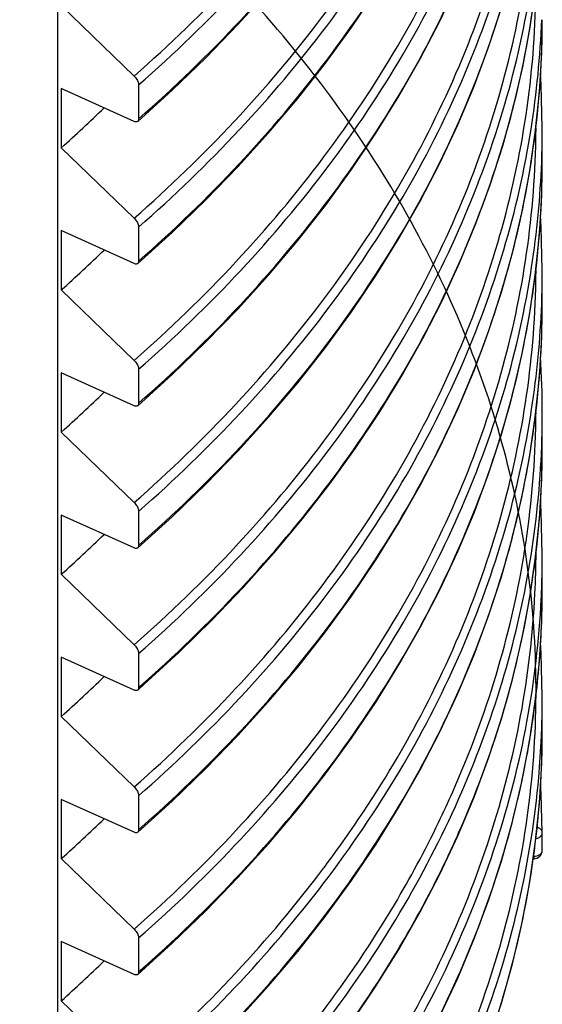
# Model space of a CAD drawing. Units: millimetres. Extents: x -2 to 842, y -2 to 596.
# Drawn here: x 558 to 573, y 382 to 412 of the extents above; entities that cross this region are included whole.
import ezdxf

# ---------------------------------------------------------------- set-up
doc = ezdxf.new("R2010")
doc.units = ezdxf.units.MM
doc.header["$LTSCALE"] = 46.255
doc.layers.add('6_FUNCOES_GEOM', color=7, linetype='CONTINUOUS')

msp = doc.modelspace()

# ---------------------------------------------------------------- linework, layer by layer
at = {"layer": '6_FUNCOES_GEOM', "color": 7, "linetype": 'Continuous'}
for p, q in [((558.9185, 374.6533), (558.9185, 428.2749)), ((559.022, 411.9627), (561.1981, 409.8599)), ((561.3312, 409.5944), (561.3312, 408.5819)), ((559.022, 409.4878), (559.022, 407.72)), ((561.1981, 408.5051), (559.022, 409.4878)), ((573.3847, 407.2982), (573.3847, 408.3107)), ((559.022, 407.72), (561.1981, 405.6172)), ((559.022, 405.2452), (559.022, 403.4774)), ((561.1981, 404.2625), (559.022, 405.2452)), ((561.3312, 405.3517), (561.3312, 404.3393)), ((573.3847, 403.0555), (573.3847, 404.068)), ((559.022, 403.4774), (561.1981, 401.3746)), ((561.3312, 401.1091), (561.3312, 400.0966)), ((559.022, 401.0025), (559.022, 399.2348)), ((561.1981, 400.0198), (559.022, 401.0025)), ((573.0014, 398.4797), (573.1761, 399.6769)), ((573.3847, 398.8129), (573.3847, 399.8254)), ((559.022, 399.2348), (561.1981, 397.132)), ((559.022, 396.7599), (559.022, 394.9921)), ((561.1981, 395.7772), (559.022, 396.7599)), ((561.3312, 396.8664), (561.3312, 395.854)), ((573.3847, 394.5703), (573.3847, 395.5827)), ((559.022, 394.9921), (561.1981, 392.8893)), ((561.3312, 392.6238), (561.3312, 391.6113)), ((559.022, 392.5172), (559.022, 390.7495)), ((561.1981, 391.5346), (559.022, 392.5172)), ((573.3847, 390.3276), (573.3847, 391.3401)), ((559.022, 390.7495), (561.1981, 388.6467)), ((559.022, 388.2746), (559.022, 386.5068)), ((561.1981, 387.2919), (559.022, 388.2746)), ((561.3312, 388.3812), (561.3312, 387.3687)), ((573.3841, 386.7547), (573.3841, 387.2783)), ((559.022, 386.5068), (561.1981, 384.404)), ((573.1112, 386.5039), (573.1341, 386.5039)), ((573.1218, 386.5771), (573.1341, 386.5771)), ((573.1341, 386.5771), (573.1341, 386.5039)), ((559.022, 384.032), (559.022, 382.2642)), ((561.1981, 383.0493), (559.022, 384.032)), ((561.3312, 384.1385), (561.3312, 383.1261)), ((559.022, 382.2642), (561.1981, 380.1614))]:
    msp.add_line(p, q, dxfattribs=at)
for points in [[(561.3038, 408.507), (562.3294, 409.4348), (563.3325, 410.4026), (564.2927, 411.3925), (565.209, 412.4035), (566.0806, 413.4346), (566.9064, 414.4847), (567.6858, 415.5529), (568.4178, 416.638), (569.1018, 417.739), (569.7371, 418.8548), (570.3231, 419.9842), (570.8591, 421.1261), (571.3447, 422.2795), (571.7794, 423.443), (572.1627, 424.6156), (572.4943, 425.7962), (572.7739, 426.9836), (573.0012, 428.1766), (573.1759, 429.3741)], [(561.3038, 404.2644), (562.3293, 405.192), (563.3324, 406.1599), (564.2926, 407.1498), (565.2089, 408.1607), (566.0805, 409.1918), (566.9063, 410.2419), (567.6857, 411.3101), (568.4177, 412.3952), (569.1018, 413.4962), (569.7371, 414.612), (570.3231, 415.7414), (570.8591, 416.8834), (571.3447, 418.0367), (571.7794, 419.2003), (572.1627, 420.3729), (572.4943, 421.5535), (572.7739, 422.7409), (573.0012, 423.9339), (573.1759, 425.1314)], [(561.3038, 400.0217), (562.3291, 400.9493), (563.3322, 401.9171), (564.2925, 402.9069), (565.2088, 403.9179), (566.0803, 404.949), (566.9062, 405.9991), (567.6856, 407.0673), (568.4176, 408.1524), (569.1017, 409.2534), (569.737, 410.3692), (570.323, 411.4986), (570.859, 412.6406), (571.3446, 413.7939), (571.7793, 414.9574), (572.1626, 416.1301), (572.4942, 417.3107), (572.7738, 418.4981), (573.0011, 419.6911), (573.1759, 420.8886)], [(561.3038, 395.7791), (562.3308, 396.7082), (563.3339, 397.6761), (564.2942, 398.6662), (565.2106, 399.6773), (566.0821, 400.7085), (566.908, 401.7588), (567.6873, 402.8271), (568.4192, 403.9123), (569.1032, 405.0133), (569.7384, 406.1291), (570.3242, 407.2584), (570.86, 408.4002), (571.3455, 409.5534), (571.78, 410.7169), (572.1632, 411.8895), (572.4947, 413.07), (572.7742, 414.2573), (573.0014, 415.4502), (573.1761, 416.6475)], [(561.3038, 391.5364), (561.4998, 391.7093), (562.5305, 392.6533), (563.5196, 393.6198), (564.4662, 394.6081), (565.3692, 395.617), (566.2277, 396.6456), (567.041, 397.6928), (567.808, 398.7576), (568.5282, 399.839), (569.2008, 400.9358), (569.8251, 402.047), (570.4006, 403.1715), (570.9266, 404.3082), (571.4027, 405.4559), (571.8284, 406.6136), (572.2033, 407.78), (572.5272, 408.9542), (572.7996, 410.1349), (573.0203, 411.3211), (573.1891, 412.5115)], [(573.1761, 408.1624), (573.2981, 409.3629), (573.3674, 410.5654), (573.3847, 411.5399)], [(573.3847, 408.3091), (573.3546, 409.5952), (573.3311, 409.9358)], [(561.3038, 387.2938), (562.3314, 388.2234), (563.3346, 389.1915), (564.2949, 390.1816), (565.2112, 391.1928), (566.0828, 392.2241), (566.9086, 393.2744), (567.6879, 394.3428), (568.4199, 395.428), (569.1038, 396.5291), (569.7389, 397.6448), (570.3247, 398.7742), (570.8605, 399.9161), (571.3459, 401.0693), (571.7804, 402.2326), (572.1635, 403.4051), (572.4949, 404.5854), (572.7743, 405.7725), (573.0015, 406.9653), (573.1761, 408.1624)], [(573.1761, 403.9197), (573.2981, 405.1201), (573.3674, 406.3227), (573.3847, 407.2973)], [(573.3847, 404.0664), (573.3546, 405.3529), (573.3311, 405.6932)], [(561.3038, 383.0512), (562.3312, 383.9806), (563.3344, 384.9487), (564.2947, 385.9388), (565.2111, 386.95), (566.0827, 387.9813), (566.9085, 389.0317), (567.6878, 390.1), (568.4198, 391.1852), (569.1037, 392.2863), (569.7388, 393.402), (570.3246, 394.5314), (570.8605, 395.6733), (571.3459, 396.8264), (571.7803, 397.9898), (572.1634, 399.1623), (572.4949, 400.3426), (572.7743, 401.5298), (573.0015, 402.7225), (573.1761, 403.9197)], [(573.1761, 399.6769), (573.2981, 400.8773), (573.3674, 402.0798), (573.3847, 403.0547)], [(573.3847, 399.8238), (573.3779, 400.4367), (573.3327, 401.4785)], [(573.176, 395.4334), (573.2981, 396.6341), (573.3674, 397.8368), (573.3847, 398.812)], [(561.3038, 378.8085), (562.3311, 379.7379), (563.3343, 380.7059), (564.2946, 381.6961), (565.211, 382.7073), (566.0826, 383.7385), (566.9084, 384.7889), (567.6877, 385.8572), (568.4197, 386.9424), (569.1036, 388.0435), (569.7388, 389.1593), (570.3246, 390.2886), (570.8604, 391.4304), (571.3458, 392.5836), (571.7803, 393.747), (572.1634, 394.9195), (572.4948, 396.0998), (572.7743, 397.287), (573.0014, 398.4797)], [(573.3847, 395.5811), (573.3547, 396.8668), (573.3311, 397.2079)], [(572.774, 393.043), (573.0013, 394.236), (573.176, 395.4334)], [(573.1759, 391.19), (573.298, 392.3908), (573.3673, 393.5937), (573.3847, 394.5694)], [(569.7375, 384.9142), (570.3234, 386.0436), (570.8594, 387.1855), (571.3449, 388.3388), (571.7796, 389.5024), (572.1629, 390.6751), (572.4945, 391.8557), (572.774, 393.043)], [(573.3847, 391.3385), (573.3546, 392.6245), (573.3311, 392.9653)], [(561.2841, 370.306), (562.3291, 371.2508), (563.3323, 372.2186), (564.2925, 373.2086), (565.2089, 374.2196), (566.0805, 375.2507), (566.9064, 376.3009), (567.6857, 377.3691), (568.4178, 378.4542), (569.1018, 379.5552), (569.7372, 380.671), (570.3231, 381.8004), (570.8591, 382.9423), (571.3447, 384.0955), (571.7793, 385.259), (572.1626, 386.4316), (572.4942, 387.6121), (572.7738, 388.7995), (573.0011, 389.9925), (573.1759, 391.19)], [(573.1761, 386.9491), (573.2981, 388.1497), (573.3674, 389.3524), (573.3847, 390.3267)], [(573.3841, 387.2791), (573.352, 388.438), (573.3314, 388.7268)], [(566.6681, 371.7472), (566.9076, 372.0598), (567.6868, 373.128), (568.4188, 374.2131), (569.1027, 375.314), (569.7379, 376.4297), (570.3238, 377.5591), (570.8597, 378.701), (571.3452, 379.8543), (571.7798, 381.0179), (572.1631, 382.1906), (572.4947, 383.3713), (572.7742, 384.5587), (573.0014, 385.7517), (573.1761, 386.9491)], [(561.3038, 374.5659), (562.3294, 375.4937), (563.3327, 376.4617), (564.2931, 377.4518), (565.2095, 378.4629), (566.0811, 379.494), (566.9069, 380.5442), (567.6862, 381.6124), (568.4182, 382.6975), (569.1022, 383.7985), (569.7375, 384.9142)]]:
    msp.add_lwpolyline(points, dxfattribs=at)
for centre, radius, start, end in [((531.9747, 438.1567), 40.7179, 311.62568, 314.08306), ((546.1651, 408.3093), 27.2196, 357.87105, 359.99954), ((531.975, 433.9137), 40.7174, 311.62569, 314.08316), ((546.1651, 404.0666), 27.2196, 357.87105, 359.99954), ((531.975, 429.671), 40.7174, 311.62569, 314.08316), ((546.1263, 399.8239), 27.2584, 358.1227, 359.99984), ((546.1619, 399.823), 27.2228, 357.87408, 358.12215), ((531.975, 425.4284), 40.7174, 311.62569, 314.08316), ((546.0848, 395.5816), 27.2999, 357.87591, 359.999), ((546.0383, 394.5711), 27.3464, 357.87865, 359.99631), ((546.0119, 394.5726), 27.3728, 353.25648, 357.87766), ((531.9749, 421.1859), 40.7176, 311.62568, 314.08311), ((546.037, 391.3412), 27.3477, 357.87482, 359.99424), ((546.0223, 391.3417), 27.3624, 357.50623, 357.87501), ((531.975, 416.9431), 40.7174, 311.62569, 314.08316), ((573.1341, 386.7539), 0.25, 269.99993, 359.98532), ((531.975, 412.7005), 40.7174, 311.62569, 314.08316)]:
    msp.add_arc(centre, radius, start, end, dxfattribs=at)
for points, start_tangent, end_tangent in [([(561.1981, 409.8599), (564.2331, 412.798), (566.8617, 415.93), (569.0593, 419.2271), (570.8053, 422.6591), (572.0835, 426.1946), (572.8818, 429.8011), (573.1929, 433.4456), (573.1968, 433.7696)], (0.7518074, 0.6593828), (0.0061447, 0.9999811)), ([(561.3312, 409.5944), (564.3788, 412.5424), (567.0185, 415.685), (569.2256, 418.9935), (570.9795, 422.4376), (572.2638, 425.9856), (573.0665, 429.6051), (573.3659, 432.7539)], (0.7520589, 0.6590959), (0.0371364, 0.9993102)), ([(561.3312, 408.5819), (564.3788, 411.5299), (567.0185, 414.6726), (569.2256, 417.9811), (570.9795, 421.4251), (572.2638, 424.9731), (573.0665, 428.5926), (573.3801, 432.2502), (573.3847, 432.7532)], (0.7520589, 0.6590959), (-0.0000125, 1)), ([(468.3459, 391.3196), (468.2952, 390.4684), (468.3916, 386.9338), (468.9811, 383.4229), (470.0583, 379.9691), (471.6129, 376.6058), (473.6304, 373.3652), (476.0916, 370.2786), (478.9734, 367.3754), (482.2487, 364.6839), (485.8866, 362.2298), (489.8528, 360.037), (494.11, 358.1268), (498.618, 356.5177), (503.3344, 355.2255), (508.2147, 354.2631), (513.213, 353.64), (518.2821, 353.3629), (523.3744, 353.4349), (528.4418, 353.856), (533.4365, 354.6227), (538.3116, 355.7286), (543.0211, 357.1638), (547.5207, 358.9154), (551.7678, 360.9675), (555.7226, 363.3014), (559.3478, 365.8958), (562.6091, 368.7267), (565.4759, 371.7682), (567.9212, 374.9923), (569.922, 378.369), (571.4593, 381.8674), (572.5187, 385.4549), (573.0902, 389.0985), (573.1685, 392.7644), (572.7527, 396.4188), (571.8469, 400.0277), (570.4595, 403.5578), (568.6036, 406.9765), (566.2967, 410.2522), (563.5605, 413.3545), (560.4209, 416.2551), (556.9074, 418.927), (553.053, 421.3458), (548.8942, 423.4892), (544.4701, 425.3378), (539.8223, 426.8747), (534.9947, 428.086), (530.0328, 428.961), (524.9832, 429.492), (519.8936, 429.6746), (514.812, 429.5078), (509.7862, 428.9937), (504.8635, 428.1378), (500.0903, 426.9487), (495.5116, 425.4384), (491.1706, 423.6216), (487.1081, 421.516), (483.3625, 419.1422), (479.9689, 416.5231), (476.9594, 413.684), (474.3624, 410.6523), (472.2022, 407.4571), (470.4993, 404.1292), (469.2697, 400.7005), (468.525, 397.2041), (468.2722, 393.6733), (468.5136, 390.1421), (469.2471, 386.6445), (470.4656, 383.2139), (472.1578, 379.8833), (474.3076, 376.6847), (476.8949, 373.6489), (479.8952, 370.805), (483.2802, 368.1806), (487.0182, 365.8008), (491.0738, 363.6889), (495.4088, 361.8652), (499.9825, 360.3476), (504.7517, 359.151), (509.6714, 358.2873), (514.6954, 357.7653), (519.7763, 357.5904), (524.8662, 357.765), (529.9173, 358.288), (534.8817, 359.1551), (539.7129, 360.3588), (544.3653, 361.8883), (548.7951, 363.7299), (552.9605, 365.8668), (556.8223, 368.2795), (560.3441, 370.9458), (563.4926, 373.8414), (566.2384, 376.9394), (568.5554, 380.2114), (570.4219, 383.6272), (571.8203, 387.1551), (572.7373, 390.7626), (573.1644, 394.4162), (573.1971, 395.6405)], (-0.0762603, -0.9970879), (0.0041295, 0.9999915)), ([(561.1981, 405.6172), (564.1915, 408.5109), (566.7907, 411.593), (568.972, 414.8364), (570.7157, 418.2121), (572.006, 421.6901), (572.8311, 425.2394), (573.1835, 428.8283), (573.1967, 429.5148)], (0.7518074, 0.6593828), (0.0065768, 0.9999784)), ([(561.3312, 405.3517), (564.3373, 408.2554), (566.9476, 411.3484), (569.1385, 414.6034), (570.8901, 417.9913), (572.1865, 421.4819), (573.0158, 425.0443), (573.366, 428.5116)], (0.7520589, 0.6590959), (0.0370977, 0.9993116)), ([(561.3312, 404.3393), (564.3373, 407.2429), (566.9476, 410.3359), (569.1385, 413.5909), (570.8901, 416.9788), (572.1865, 420.4695), (573.0158, 424.0318), (573.3706, 427.6341), (573.3847, 428.5105)], (0.7520589, 0.6590959), (-0.0000151, 1)), ([(561.1981, 401.3746), (564.2331, 404.3127), (566.8617, 407.4447), (569.0593, 410.7418), (570.8053, 414.1738), (572.0835, 417.7093), (572.8818, 421.3158), (573.1929, 424.9603), (573.1968, 425.2843)], (0.7518074, 0.6593828), (0.0061437, 0.9999811)), ([(561.3312, 401.1091), (564.3788, 404.0571), (567.0185, 407.1998), (569.2256, 410.5083), (570.9795, 413.9523), (572.2638, 417.5003), (573.0665, 421.1198), (573.3659, 424.2687)], (0.7520589, 0.6590959), (0.0371364, 0.9993102)), ([(561.3312, 400.0966), (564.3788, 403.0446), (567.0185, 406.1873), (569.2256, 409.4958), (570.9795, 412.9398), (572.2638, 416.4879), (573.0665, 420.1073), (573.3801, 423.7649), (573.3847, 424.2679)], (0.7520589, 0.6590959), (-0.0000125, 1)), ([(561.1981, 397.132), (564.2331, 400.0701), (566.8617, 403.2021), (569.0593, 406.4991), (570.8053, 409.9311), (572.0835, 413.4666), (572.8818, 417.0732), (573.1929, 420.7177), (573.1968, 421.0417)], (0.7518074, 0.6593828), (0.0061429, 0.9999811)), ([(561.3312, 396.8664), (564.3788, 399.8145), (567.0185, 402.9571), (569.2256, 406.2656), (570.9795, 409.7097), (572.2638, 413.2577), (573.0665, 416.8771), (573.3659, 420.026)], (0.7520589, 0.6590959), (0.0371365, 0.9993102)), ([(561.3312, 395.854), (564.3788, 398.802), (567.0185, 401.9447), (569.2256, 405.2532), (570.9795, 408.6972), (572.2638, 412.2452), (573.0665, 415.8647), (573.3801, 419.5223), (573.3847, 420.0252)], (0.7520589, 0.6590959), (-0.0000124, 1)), ([(561.1981, 392.8893), (564.2331, 395.8275), (566.8617, 398.9594), (569.0593, 402.2565), (570.8053, 405.6885), (572.0835, 409.224), (572.8818, 412.8305), (573.1929, 416.475), (573.1968, 416.7988)], (0.7518074, 0.6593828), (0.0061519, 0.9999811)), ([(561.3312, 392.6238), (564.3788, 395.5718), (567.0185, 398.7145), (569.2256, 402.023), (570.9795, 405.467), (572.2638, 409.0151), (573.0665, 412.6345), (573.3659, 415.7832)], (0.7520589, 0.6590959), (0.0371441, 0.9993099)), ([(561.3312, 391.6113), (564.3788, 394.5594), (567.0185, 397.702), (569.2256, 401.0105), (570.9795, 404.4546), (572.2638, 408.0026), (573.0665, 411.622), (573.3801, 415.2797), (573.3847, 415.7824)], (0.7520589, 0.6590959), (-0.0000049, 1)), ([(561.1981, 388.6467), (564.2181, 391.5687), (566.836, 394.6826), (569.0278, 397.9602), (570.773, 401.3718), (572.0557, 404.8864), (572.8639, 408.4722), (573.1901, 412.0966), (573.1966, 412.5252)], (0.7518074, 0.6593828), (0.0072855, 0.9999735)), ([(561.3312, 388.3812), (564.3635, 391.3129), (566.9925, 394.4373), (569.1937, 397.7261), (570.9468, 401.1495), (572.2357, 404.6764), (573.0483, 408.2749), (573.366, 411.5409)], (0.7520589, 0.6590959), (0.0371243, 0.9993107)), ([(561.3312, 387.3687), (564.3635, 390.3004), (566.9925, 393.4248), (569.1937, 396.7136), (570.9468, 400.137), (572.2357, 403.664), (573.0483, 407.2624), (573.3772, 410.8998), (573.3847, 411.5399)], (0.7520589, 0.6590959), (-0.0000159, 1)), ([(561.1981, 409.8599), (561.2411, 409.812), (561.2784, 409.7575), (561.3071, 409.7003), (561.325, 409.6446), (561.3312, 409.5944)], (0.7191266, -0.6948791), (0, -1)), ([(561.2412, 408.492), (561.1981, 408.5051)], (-0.989847, 0.1421372), (-0.911443, 0.4114264)), ([(561.3037, 408.507), (561.2786, 408.4937), (561.2412, 408.492)], (-0.7596243, -0.6503621), (-0.989847, 0.1421372)), ([(561.3312, 408.5819), (561.3251, 408.5406), (561.3072, 408.5103), (561.3037, 408.507)], (0, -1), (-0.7596243, -0.6503621)), ([(561.1981, 384.404), (564.2331, 387.3422), (566.8617, 390.4741), (569.0593, 393.7712), (570.8053, 397.2032), (572.0835, 400.7387), (572.8818, 404.3453), (573.1929, 407.9898), (573.1968, 408.3135)], (0.7518074, 0.6593828), (0.0061532, 0.9999811)), ([(561.3312, 384.1385), (564.3788, 387.0865), (567.0185, 390.2292), (569.2256, 393.5377), (570.9795, 396.9818), (572.2638, 400.5298), (573.0665, 404.1492), (573.3659, 407.2981)], (0.7520589, 0.6590959), (0.0371364, 0.9993102)), ([(561.3312, 383.1261), (564.3788, 386.0741), (567.0185, 389.2167), (569.2256, 392.5252), (570.9795, 395.9693), (572.2638, 399.5173), (573.0665, 403.1367), (573.3801, 406.7944), (573.3847, 407.2973)], (0.7520589, 0.6590959), (-0.0000125, 1)), ([(561.1981, 405.6172), (561.2411, 405.5693), (561.2784, 405.5148), (561.3071, 405.4576), (561.325, 405.4019), (561.3312, 405.3517)], (0.7191266, -0.6948791), (0, -1)), ([(561.3312, 404.3393), (561.3251, 404.2979), (561.3072, 404.2676), (561.3037, 404.2644)], (0, -1), (-0.7596243, -0.6503621)), ([(561.2412, 404.2494), (561.1981, 404.2625)], (-0.989847, 0.1421372), (-0.911443, 0.4114264)), ([(561.3037, 404.2644), (561.2786, 404.251), (561.2412, 404.2494)], (-0.7596243, -0.6503621), (-0.989847, 0.1421372)), ([(566.935, 386.3295), (569.0593, 389.5286), (570.8053, 392.9606), (572.0835, 396.4961), (572.8818, 400.1026), (573.1929, 403.7471), (573.1968, 404.0709)], (0.5976617, 0.8017484), (0.0061525, 0.9999811)), ([(561.3312, 379.8959), (564.3788, 382.8439), (567.0185, 385.9866), (569.2256, 389.2951), (570.9795, 392.7391), (572.2638, 396.2871), (573.0665, 399.9066), (573.3659, 403.0555)], (0.7520589, 0.6590959), (0.0371364, 0.9993102)), ([(561.3312, 378.8834), (564.3788, 381.8314), (567.0185, 384.9741), (569.2256, 388.2826), (570.9795, 391.7266), (572.2638, 395.2747), (573.0665, 398.8941), (573.3801, 402.5517), (573.3847, 403.0547)], (0.7520589, 0.6590959), (-0.0000125, 1)), ([(561.1981, 401.3746), (561.2411, 401.3267), (561.2784, 401.2722), (561.3071, 401.215), (561.325, 401.1593), (561.3312, 401.1091)], (0.7191266, -0.6948791), (0, -1)), ([(561.2412, 400.0067), (561.1981, 400.0198)], (-0.989847, 0.1421372), (-0.911443, 0.4114264)), ([(561.3037, 400.0218), (561.2786, 400.0084), (561.2412, 400.0067)], (-0.7596243, -0.6503621), (-0.989847, 0.1421372)), ([(561.3312, 400.0966), (561.3251, 400.0553), (561.3072, 400.025), (561.3037, 400.0218)], (0, -1), (-0.7596243, -0.6503621)), ([(570.2837, 387.5797), (570.7115, 388.5041), (572.0023, 391.9794), (572.8286, 395.526), (573.183, 399.1124), (573.1967, 399.8169)], (0.4347698, 0.9005416), (0.0065565, 0.9999785)), ([(561.3312, 375.6532), (564.3354, 378.5548), (566.9444, 381.6456), (569.1345, 384.8981), (570.886, 388.2834), (572.1828, 391.7714), (573.0134, 395.3312), (573.366, 398.8131)], (0.7520589, 0.6590959), (0.0370955, 0.9993117)), ([(570.2755, 385.9754), (570.886, 387.2709), (572.1828, 390.759), (573.0134, 394.3187), (573.3701, 397.9184), (573.3847, 398.812)], (0.4466694, 0.8946991), (-0.0000148, 1)), ([(561.1981, 397.132), (561.2411, 397.084), (561.2784, 397.0295), (561.3071, 396.9724), (561.325, 396.9167), (561.3312, 396.8664)], (0.7191266, -0.6948791), (0, -1)), ([(561.2412, 395.7641), (561.1981, 395.7772)], (-0.989847, 0.1421372), (-0.911443, 0.4114264)), ([(561.3037, 395.7791), (561.2786, 395.7657), (561.2412, 395.7641)], (-0.7596243, -0.6503621), (-0.989847, 0.1421372)), ([(561.3312, 395.854), (561.3251, 395.8126), (561.3072, 395.7823), (561.3037, 395.7791)], (0, -1), (-0.7596243, -0.6503621)), ([(553.8291, 366.026), (556.9609, 368.0188), (560.4944, 370.6952), (563.6532, 373.6014), (566.4077, 376.7109), (568.7319, 379.9948), (570.6038, 383.4229), (572.0059, 386.9635), (572.9249, 390.5838), (573.3522, 394.2504), (573.3659, 394.5698)], (0.8620388, 0.5068422), (0.037072, 0.9993126)), ([(561.1981, 392.8893), (561.2411, 392.8414), (561.2784, 392.7869), (561.3071, 392.7297), (561.325, 392.674), (561.3312, 392.6238)], (0.7191266, -0.6948791), (0, -1)), ([(468.0848, 392.4489), (468.0911, 391.8823), (468.4107, 388.3879), (469.2105, 384.9314), (470.483, 381.5453), (472.2167, 378.261), (474.3956, 375.1095), (476.9997, 372.1201), (480.0051, 369.3209), (483.3842, 366.7381), (487.1061, 364.3962), (491.1366, 362.3171), (495.4387, 360.5205), (499.9729, 359.0236), (504.6976, 357.8405), (509.5694, 356.9829), (514.5437, 356.4591), (519.5749, 356.2746), (524.6166, 356.4316), (529.6228, 356.9293), (534.5474, 357.7637), (539.3452, 358.9278), (543.9723, 360.4114), (548.3861, 362.2016), (552.5462, 364.2824), (556.4144, 366.6355), (559.9552, 369.2399), (561.6319, 370.6641)], (-0.0000528, -1), (0.7460653, 0.6658728)), ([(561.2412, 391.5214), (561.1981, 391.5346)], (-0.989847, 0.1421372), (-0.911443, 0.4114264)), ([(561.3037, 391.5365), (561.2786, 391.5231), (561.2412, 391.5214)], (-0.7596206, -0.6503665), (-0.989847, 0.1421372)), ([(561.3312, 391.6113), (561.3251, 391.57), (561.3072, 391.5397), (561.3037, 391.5365)], (0, -1), (-0.7596206, -0.6503665)), ([(561.6319, 370.6641), (563.1361, 372.0721), (565.928, 375.1068), (568.3051, 378.3168), (570.2457, 381.6732), (571.732, 385.1458), (572.7503, 388.7033), (573.1954, 391.3583)], (0.7460653, 0.6658728), (0.117345, 0.9930912)), ([(566.6682, 371.7875), (567.3276, 372.6637), (569.4598, 375.9604), (571.1448, 379.3864), (572.3673, 382.911), (573.116, 386.5025), (573.384, 390.1284), (573.3847, 390.3267)], (0.6131287, 0.789983), (0.000009, 1)), ([(563.6382, 369.3435), (565.6405, 371.5335), (568.0938, 374.7691), (570.1009, 378.158), (571.6428, 381.6688), (572.7052, 385.2692), (573.2778, 388.9257), (573.3588, 390.1511)], (0.7013965, 0.7127713), (0.0435106, 0.999053)), ([(561.1981, 388.6467), (561.2411, 388.5988), (561.2784, 388.5443), (561.3071, 388.4871), (561.325, 388.4314), (561.3312, 388.3812)], (0.7191266, -0.6948791), (0, -1)), ([(468.1049, 388.2079), (468.2051, 386.7488), (468.7975, 383.225), (469.8792, 379.7588), (471.4401, 376.3833), (473.4654, 373.1311), (475.9361, 370.0334), (478.8288, 367.1199), (482.1164, 364.4188), (485.7679, 361.9561), (489.7488, 359.7556), (494.0217, 357.8387), (498.5462, 356.2241), (503.2798, 354.9276), (508.1778, 353.962), (513.1942, 353.337), (518.2816, 353.0592), (523.3921, 353.1318), (528.4776, 353.5547), (533.4901, 354.3246), (538.3825, 355.4347), (543.1085, 356.8754), (547.6238, 358.6336), (551.8857, 360.6933), (555.8542, 363.0358), (559.4917, 365.6397), (562.7641, 368.4809), (563.6382, 369.3435)], (0.0397911, -0.999208), (0.7013965, 0.7127713)), ([(468.3046, 388.1111), (468.3916, 386.9338), (468.9811, 383.4229), (470.0583, 379.9691), (471.6129, 376.6058), (473.6304, 373.3652), (476.0916, 370.2786), (478.9734, 367.3754), (482.2487, 364.6839), (485.8866, 362.2298), (489.8528, 360.037), (494.11, 358.1268), (498.618, 356.5177), (503.3344, 355.2255), (508.2147, 354.2631), (513.213, 353.64), (518.2821, 353.3629), (523.3744, 353.4349), (528.4418, 353.856), (533.4365, 354.6227), (538.3116, 355.7286), (543.0211, 357.1638), (547.5207, 358.9154), (551.7678, 360.9675), (555.7226, 363.3014), (559.3478, 365.8958), (562.6091, 368.7267), (565.4759, 371.7682), (565.7494, 372.0944)], (0.0505002, -0.9987241), (0.6381747, 0.7698916)), ([(561.1981, 375.9187), (564.1896, 378.8103), (566.7874, 381.8902), (568.9679, 385.131), (570.2837, 387.5797)], (0.7518074, 0.6593828), (0.4347698, 0.9005416)), ([(561.2412, 387.2788), (561.1981, 387.2919)], (-0.989847, 0.1421372), (-0.911443, 0.4114264)), ([(561.3037, 387.2938), (561.2786, 387.2805), (561.2412, 387.2788)], (-0.7596243, -0.6503621), (-0.989847, 0.1421372)), ([(561.3312, 387.3687), (561.3251, 387.3274), (561.3072, 387.2971), (561.3037, 387.2938)], (0, -1), (-0.7596243, -0.6503621)), ([(573.192, 387.1051), (573.2301, 387.1142), (573.3113, 387.1527), (573.3655, 387.2104), (573.3841, 387.2783)], (0.9848645, 0.1733261), (-0.0069456, 0.9999759)), ([(573.3841, 387.2791), (573.3824, 387.2986), (573.3768, 387.3201), (573.3663, 387.3428), (573.3497, 387.3662), (573.3258, 387.3896), (573.2931, 387.412), (573.2504, 387.4316), (573.226, 387.4393)], (-0.0059133, 0.9999825), (-0.9652937, 0.2611666)), ([(573.2301, 386.5906), (573.3113, 386.6292), (573.3654, 386.6868), (573.3841, 386.7538)], (0.9616273, 0.2743593), (0.0013879, 0.999999)), ([(573.1341, 386.5771), (573.2301, 386.5906)], (0.9995128, 0.0312103), (0.9616273, 0.2743593)), ([(561.1981, 380.1614), (564.2331, 383.0995), (566.8617, 386.2315), (566.935, 386.3295)], (0.7518074, 0.6593828), (0.5976617, 0.8017484)), ([(561.3312, 374.6408), (564.3354, 377.5424), (566.9444, 380.6331), (569.1345, 383.8856), (570.2755, 385.9754)], (0.7520589, 0.6590959), (0.4466694, 0.8946991)), ([(561.1981, 384.404), (561.2411, 384.3561), (561.2784, 384.3016), (561.3071, 384.2444), (561.325, 384.1887), (561.3312, 384.1385)], (0.7191266, -0.6948791), (0, -1)), ([(561.2412, 383.0362), (561.1981, 383.0493)], (-0.989847, 0.1421372), (-0.911443, 0.4114264)), ([(561.3037, 383.0512), (561.2786, 383.0378), (561.2412, 383.0362)], (-0.7596243, -0.6503621), (-0.989847, 0.1421372)), ([(561.3312, 383.1261), (561.3251, 383.0847), (561.3072, 383.0544), (561.3037, 383.0512)], (0, -1), (-0.7596243, -0.6503621))]:
    msp.add_spline(points, degree=3, dxfattribs=dict(at, start_tangent=start_tangent, end_tangent=end_tangent))

doc.saveas('drawing.dxf')
